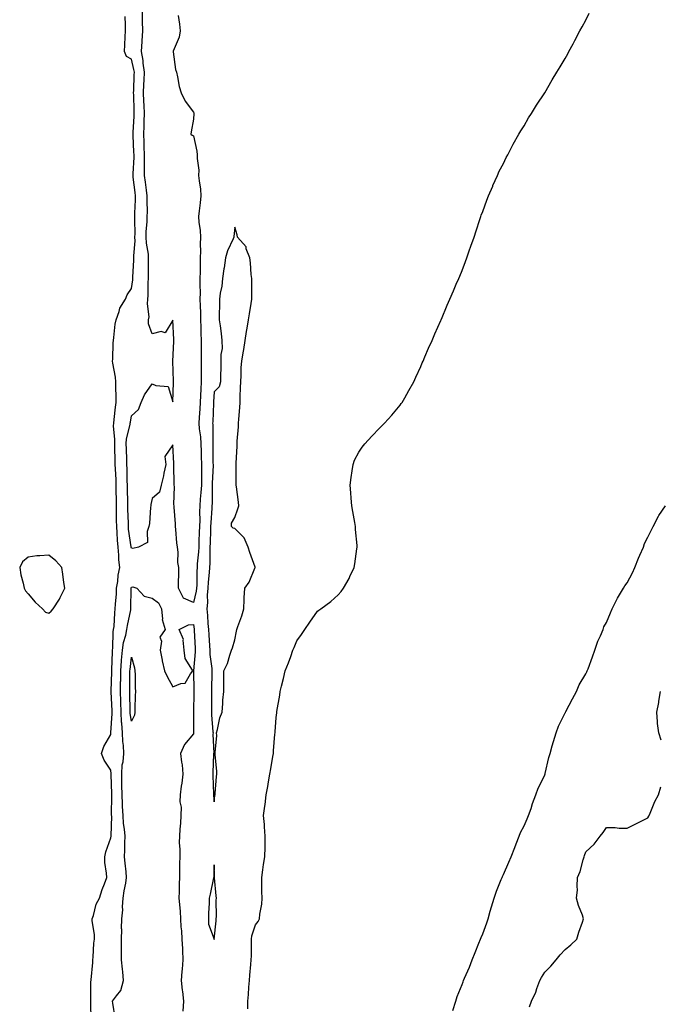
# Model space of a CAD drawing. Units: inches. Extents: x 884003 to 886643, y 7192298 to 7194938.
# Drawn here: x 885834 to 886144, y 7192800 to 7193277 of the extents above; entities that cross this region are included whole.
import ezdxf

# ---------------------------------------------------------------- set-up
doc = ezdxf.new("R2010")
doc.units = ezdxf.units.IN
doc.header["$MEASUREMENT"] = 0
doc.layers.add('Contour_88407192', color=7, linetype='Continuous', true_color=0xc0eeee)

msp = doc.modelspace()

# ---------------------------------------------------------------- linework, layer by layer
at = {"layer": 'Contour_88407192'}
for points in [[(885868.52, 7192792.39, 3268), (885868.39, 7192801.59, 3268), (885868.38, 7192801.92, 3268), (885868.44, 7192802.31, 3268), (885868.38, 7192811.59, 3268), (885868.45, 7192811.92, 3268), (885868.46, 7192812.33, 3268), (885869.27, 7192820.71, 3268), (885869.28, 7192821.92, 3268), (885869.49, 7192823.35, 3268), (885869.83, 7192830.14, 3268), (885870.14, 7192831.92, 3268), (885870.17, 7192834.03, 3268), (885869.01, 7192840.96, 3268), (885869.02, 7192841.92, 3268), (885869.6, 7192843.46, 3268), (885871, 7192848.97, 3268), (885872.58, 7192851.92, 3268), (885873.92, 7192856.04, 3268), (885874.97, 7192858.83, 3268), (885876.06, 7192861.92, 3268), (885876.03, 7192863.95, 3268), (885875.19, 7192869.07, 3268), (885875.15, 7192871.92, 3268), (885875.61, 7192874.36, 3268), (885878.05, 7192881, 3268), (885878.13, 7192881.84, 3268), (885878.13, 7192881.92, 3268), (885878.13, 7192882, 3268), (885878.48, 7192891.49, 3268), (885878.45, 7192891.92, 3268), (885878.44, 7192892.31, 3268), (885878.55, 7192901.43, 3268), (885878.53, 7192901.92, 3268), (885878.52, 7192902.39, 3268), (885878.22, 7192911.74, 3268), (885878.22, 7192911.92, 3268), (885878.23, 7192912.1, 3268), (885878.05, 7192913.89, 3268), (885874.85, 7192918.72, 3268), (885873.57, 7192921.92, 3268), (885874.71, 7192925.26, 3268), (885878.05, 7192931.06, 3268), (885878.12, 7192931.84, 3268), (885878.12, 7192931.98, 3268), (885878.71, 7192941.26, 3268), (885878.67, 7192941.92, 3268), (885878.65, 7192942.53, 3268), (885878.25, 7192951.72, 3268), (885878.25, 7192951.92, 3268), (885878.25, 7192952.12, 3268), (885878.49, 7192961.49, 3268), (885878.5, 7192961.92, 3268), (885878.53, 7192962.41, 3268), (885878.79, 7192971.18, 3268), (885878.85, 7192971.92, 3268), (885878.99, 7192972.86, 3268), (885879.18, 7192980.79, 3268), (885879.4, 7192981.92, 3268), (885879.59, 7192983.46, 3268), (885879.93, 7192990.05, 3268), (885880.19, 7192991.92, 3268), (885880.31, 7192994.19, 3268), (885880.73, 7192999.24, 3268), (885880.86, 7193001.92, 3268), (885881.43, 7193005.3, 3268), (885881.64, 7193008.33, 3268), (885882.43, 7193011.92, 3268), (885881.88, 7193015.75, 3268), (885882, 7193017.97, 3268), (885881.59, 7193021.92, 3268), (885881.29, 7193025.16, 3268), (885881.17, 7193028.8, 3268), (885880.91, 7193031.92, 3268), (885880.86, 7193034.73, 3268), (885880.83, 7193039.15, 3268), (885880.78, 7193041.92, 3268), (885880.73, 7193044.6, 3268), (885880.7, 7193049.26, 3268), (885880.65, 7193051.92, 3268), (885880.56, 7193054.42, 3268), (885880.25, 7193059.71, 3268), (885880.16, 7193061.92, 3268), (885880.11, 7193063.97, 3268), (885879.98, 7193069.99, 3268), (885879.94, 7193071.92, 3268), (885880.06, 7193073.93, 3268), (885879.41, 7193080.55, 3268), (885879.53, 7193081.92, 3268), (885879.74, 7193083.6, 3268), (885880.25, 7193089.71, 3268), (885880.55, 7193091.92, 3268), (885880.6, 7193094.46, 3268), (885880.43, 7193099.54, 3268), (885880.49, 7193101.92, 3268), (885880.32, 7193104.19, 3268), (885879.02, 7193110.96, 3268), (885878.93, 7193111.92, 3268), (885878.97, 7193112.84, 3268), (885879.22, 7193120.75, 3268), (885879.28, 7193121.92, 3268), (885879.58, 7193123.44, 3268), (885880.11, 7193129.87, 3268), (885880.66, 7193131.92, 3268), (885882.13, 7193136, 3268), (885882.42, 7193137.55, 3268), (885885.16, 7193141.92, 3268), (885885.89, 7193144.09, 3268), (885888.05, 7193147.15, 3268), (885888.69, 7193151.28, 3268), (885888.73, 7193151.92, 3268), (885888.75, 7193152.62, 3268), (885889.17, 7193160.81, 3268), (885889.2, 7193161.92, 3268), (885889.14, 7193163.01, 3268), (885889.78, 7193170.2, 3268), (885889.7, 7193171.92, 3268), (885889.76, 7193173.64, 3268), (885889.66, 7193180.3, 3268), (885889.72, 7193181.92, 3268), (885889.74, 7193183.62, 3268), (885889.98, 7193189.99, 3268), (885890, 7193191.92, 3268), (885889.78, 7193193.64, 3268), (885888.89, 7193201.08, 3268), (885888.78, 7193201.92, 3268), (885888.79, 7193202.66, 3268), (885889.29, 7193210.69, 3268), (885889.3, 7193211.92, 3268), (885889.26, 7193213.13, 3268), (885888.81, 7193221.16, 3268), (885888.79, 7193221.92, 3268), (885888.82, 7193222.68, 3268), (885889.31, 7193230.65, 3268), (885889.36, 7193231.92, 3268), (885889.3, 7193233.17, 3268), (885889.12, 7193240.85, 3268), (885889.08, 7193241.92, 3268), (885889.13, 7193242.99, 3268), (885889.37, 7193250.59, 3268), (885889.43, 7193251.92, 3268), (885889.25, 7193253.13, 3268), (885888.05, 7193258.25, 3268), (885885.69, 7193259.56, 3268), (885884.61, 7193261.92, 3268), (885884.76, 7193265.2, 3268), (885885.05, 7193268.93, 3268), (885885.2, 7193271.92, 3268), (885885.13, 7193274.83, 3268), (885885, 7193278.87, 3268)], [(885910.6, 7193279.36, 3267), (885911.25, 7193275.12, 3267), (885911.61, 7193271.92, 3267), (885911.05, 7193268.91, 3267), (885908.22, 7193262.1, 3267), (885908.17, 7193261.92, 3267), (885908.21, 7193261.76, 3267), (885909.38, 7193253.25, 3267), (885909.78, 7193251.92, 3267), (885910.34, 7193249.63, 3267), (885911.14, 7193245.01, 3267), (885912.05, 7193241.92, 3267), (885913.98, 7193237.84, 3267), (885918.05, 7193232.49, 3267), (885918.16, 7193232.04, 3267), (885918.2, 7193231.92, 3267), (885918.15, 7193231.82, 3267), (885918.05, 7193229.15, 3267), (885916.95, 7193223.03, 3267), (885916.84, 7193221.92, 3267), (885917.45, 7193221.31, 3267), (885918.05, 7193221.1, 3267), (885919.72, 7193213.6, 3267), (885919.88, 7193211.92, 3267), (885919.81, 7193210.16, 3267), (885920.6, 7193204.48, 3267), (885920.54, 7193201.92, 3267), (885920.73, 7193199.24, 3267), (885921.4, 7193195.28, 3267), (885921.6, 7193191.92, 3267), (885921.3, 7193188.68, 3267), (885920.81, 7193184.67, 3267), (885920.54, 7193181.92, 3267), (885920.68, 7193179.28, 3267), (885921.33, 7193175.2, 3267), (885921.48, 7193171.92, 3267), (885921.37, 7193168.6, 3267), (885921.42, 7193165.28, 3267), (885921.32, 7193161.92, 3267), (885921.24, 7193158.74, 3267), (885921.27, 7193155.14, 3267), (885921.19, 7193151.92, 3267), (885921.14, 7193148.83, 3267), (885921.21, 7193145.08, 3267), (885921.15, 7193141.92, 3267), (885921.22, 7193138.76, 3267), (885921.41, 7193135.28, 3267), (885921.48, 7193131.92, 3267), (885921.57, 7193128.4, 3267), (885921.63, 7193125.51, 3267), (885921.72, 7193121.92, 3267), (885921.7, 7193118.27, 3267), (885921.75, 7193115.61, 3267), (885921.73, 7193111.92, 3267), (885921.73, 7193108.25, 3267), (885921.75, 7193105.63, 3267), (885921.76, 7193101.92, 3267), (885921.59, 7193098.37, 3267), (885921.5, 7193095.38, 3267), (885921.35, 7193091.92, 3267), (885921.15, 7193088.81, 3267), (885920.77, 7193084.63, 3267), (885920.59, 7193081.92, 3267), (885920.83, 7193079.15, 3267), (885921.42, 7193075.3, 3267), (885921.67, 7193071.92, 3267), (885921.75, 7193068.23, 3267), (885921.84, 7193065.71, 3267), (885921.91, 7193061.92, 3267), (885921.88, 7193058.09, 3267), (885921.94, 7193055.81, 3267), (885921.9, 7193051.92, 3267), (885921.69, 7193048.29, 3267), (885921.3, 7193045.16, 3267), (885921.08, 7193041.92, 3267), (885920.99, 7193038.97, 3267), (885921.06, 7193034.93, 3267), (885920.98, 7193031.92, 3267), (885920.87, 7193029.11, 3267), (885920.67, 7193024.54, 3267), (885920.57, 7193021.92, 3267), (885920.46, 7193019.52, 3267), (885919.9, 7193013.78, 3267), (885919.81, 7193011.92, 3267), (885919.7, 7193010.28, 3267), (885919.63, 7193003.5, 3267), (885919.53, 7193001.92, 3267), (885919.42, 7193000.55, 3267), (885918.05, 7192994.99, 3267), (885913.2, 7192997.08, 3267), (885910.79, 7193001.92, 3267), (885910.78, 7193004.65, 3267), (885910.97, 7193008.99, 3267), (885910.97, 7193011.92, 3267), (885910.49, 7193014.36, 3267), (885910.61, 7193019.36, 3267), (885910.26, 7193021.92, 3267), (885910.05, 7193023.91, 3267), (885909.51, 7193030.46, 3267), (885909.36, 7193031.92, 3267), (885909.34, 7193033.21, 3267), (885908.69, 7193041.28, 3267), (885908.68, 7193041.92, 3267), (885908.58, 7193042.45, 3267), (885908.79, 7193051.18, 3267), (885908.69, 7193051.92, 3267), (885908.7, 7193052.58, 3267), (885908.54, 7193061.43, 3267), (885908.55, 7193061.92, 3267), (885908.56, 7193062.43, 3267), (885908.05, 7193071.47, 3267), (885904.24, 7193065.73, 3267), (885904.69, 7193061.92, 3267), (885903.75, 7193057.62, 3267), (885903.57, 7193056.39, 3267), (885902.41, 7193051.92, 3267), (885901.53, 7193048.44, 3267), (885898.05, 7193045.49, 3267), (885897.49, 7193042.47, 3267), (885897.4, 7193041.92, 3267), (885897.32, 7193041.2, 3267), (885896.69, 7193033.29, 3267), (885896.52, 7193031.92, 3267), (885895.59, 7193029.46, 3267), (885895.85, 7193024.13, 3267), (885891.45, 7193021.92, 3267), (885888.76, 7193021.22, 3267), (885888.05, 7193021.41, 3267), (885887.94, 7193021.8, 3267), (885887.92, 7193021.92, 3267), (885887.91, 7193022.06, 3267), (885886.68, 7193030.55, 3267), (885886.56, 7193031.92, 3267), (885886.53, 7193033.44, 3267), (885886.34, 7193040.2, 3267), (885886.31, 7193041.92, 3267), (885886.28, 7193043.7, 3267), (885886.11, 7193049.99, 3267), (885886.08, 7193051.92, 3267), (885886, 7193053.97, 3267), (885885.89, 7193059.75, 3267), (885885.8, 7193061.92, 3267), (885885.74, 7193064.22, 3267), (885885.59, 7193069.46, 3267), (885885.53, 7193071.92, 3267), (885885.68, 7193074.28, 3267), (885887.4, 7193081.28, 3267), (885887.46, 7193081.92, 3267), (885887.53, 7193082.45, 3267), (885888.05, 7193085.53, 3267), (885891.49, 7193088.48, 3267), (885892.76, 7193091.92, 3267), (885894.39, 7193095.59, 3267), (885898.05, 7193100.92, 3267), (885899.89, 7193100.08, 3267), (885905.86, 7193099.73, 3267), (885908.05, 7193092.25, 3267), (885908.43, 7193101.55, 3267), (885908.42, 7193101.92, 3267), (885908.42, 7193102.29, 3267), (885908.05, 7193111.92, 3267), (885908.49, 7193121.47, 3267), (885908.51, 7193121.92, 3267), (885908.52, 7193122.39, 3267), (885908.05, 7193131.72, 3267), (885904.28, 7193125.69, 3267), (885902.42, 7193126.3, 3267), (885898.05, 7193125.22, 3267), (885896.21, 7193130.08, 3267), (885896.34, 7193131.92, 3267), (885896.58, 7193133.38, 3267), (885895.79, 7193139.65, 3267), (885896.01, 7193141.92, 3267), (885896.16, 7193143.81, 3267), (885896.08, 7193149.95, 3267), (885896.21, 7193151.92, 3267), (885896.26, 7193153.72, 3267), (885896.3, 7193160.16, 3267), (885896.35, 7193161.92, 3267), (885896.25, 7193163.72, 3267), (885895.24, 7193169.11, 3267), (885895.12, 7193171.92, 3267), (885895.21, 7193174.75, 3267), (885895.61, 7193179.48, 3267), (885895.7, 7193181.92, 3267), (885895.72, 7193184.24, 3267), (885895.64, 7193189.52, 3267), (885895.66, 7193191.92, 3267), (885895.31, 7193194.67, 3267), (885894.75, 7193198.62, 3267), (885894.33, 7193201.92, 3267), (885894.38, 7193205.59, 3267), (885894.28, 7193208.15, 3267), (885894.31, 7193211.92, 3267), (885894.18, 7193215.79, 3267), (885894.15, 7193218.01, 3267), (885894.01, 7193221.92, 3267), (885894.18, 7193225.79, 3267), (885894.23, 7193228.11, 3267), (885894.39, 7193231.92, 3267), (885894.21, 7193235.77, 3267), (885894.05, 7193237.92, 3267), (885893.87, 7193241.92, 3267), (885894.06, 7193245.9, 3267), (885894.2, 7193248.07, 3267), (885894.39, 7193251.92, 3267), (885893.74, 7193256.22, 3267), (885893.63, 7193257.51, 3267), (885892.87, 7193261.92, 3267), (885893.17, 7193266.8, 3267), (885893.2, 7193267.08, 3267), (885893.53, 7193271.92, 3267), (885893.43, 7193276.55, 3267), (885893.4, 7193277.27, 3267), (885893.3, 7193281.92, 3267)], [(885944.44, 7192798.31, 3267), (885944.36, 7192801.92, 3267), (885944.7, 7192805.28, 3267), (885944.88, 7192808.76, 3267), (885945.17, 7192811.92, 3267), (885945.33, 7192814.63, 3267), (885945.82, 7192819.69, 3267), (885945.96, 7192821.92, 3267), (885946.06, 7192823.91, 3267), (885946.06, 7192829.93, 3267), (885946.15, 7192831.92, 3267), (885946.35, 7192833.62, 3267), (885948.05, 7192838.97, 3267), (885949.39, 7192840.57, 3267), (885950.08, 7192841.92, 3267), (885950.24, 7192844.11, 3267), (885951.07, 7192848.89, 3267), (885951.26, 7192851.92, 3267), (885951.22, 7192855.08, 3267), (885951.16, 7192858.81, 3267), (885951.12, 7192861.92, 3267), (885951.67, 7192865.53, 3267), (885951.88, 7192868.09, 3267), (885952.58, 7192871.92, 3267), (885952.69, 7192876.55, 3267), (885952.75, 7192877.21, 3267), (885952.83, 7192881.92, 3267), (885952.51, 7192886.37, 3267), (885952.38, 7192887.58, 3267), (885952.02, 7192891.92, 3267), (885952.55, 7192896.41, 3267), (885952.68, 7192897.29, 3267), (885953.19, 7192901.92, 3267), (885953.98, 7192905.98, 3267), (885954.4, 7192908.27, 3267), (885955.09, 7192911.92, 3267), (885955.51, 7192914.46, 3267), (885956.53, 7192920.4, 3267), (885956.78, 7192921.92, 3267), (885956.84, 7192923.13, 3267), (885957.49, 7192931.35, 3267), (885957.52, 7192931.92, 3267), (885957.56, 7192932.41, 3267), (885958.05, 7192939.42, 3267), (885958.34, 7192941.63, 3267), (885958.34, 7192941.92, 3267), (885958.38, 7192942.25, 3267), (885959.81, 7192950.16, 3267), (885960.01, 7192951.92, 3267), (885960.64, 7192954.52, 3267), (885961.67, 7192958.31, 3267), (885962.5, 7192961.92, 3267), (885964.11, 7192965.87, 3267), (885965.1, 7192968.97, 3267), (885966.16, 7192971.92, 3267), (885966.75, 7192973.21, 3267), (885968.05, 7192976.43, 3267), (885970.37, 7192979.6, 3267), (885972.02, 7192981.92, 3267), (885974.45, 7192985.51, 3267), (885978.05, 7192990.83, 3267), (885978.69, 7192991.28, 3267), (885979.7, 7192991.92, 3267), (885984.51, 7192995.46, 3267), (885988.05, 7192998.74, 3267), (885989.52, 7193000.44, 3267), (885990.71, 7193001.92, 3267), (885993.34, 7193006.63, 3267), (885993.8, 7193007.66, 3267), (885995.86, 7193011.92, 3267), (885996.16, 7193013.81, 3267), (885997.19, 7193021.06, 3267), (885997.32, 7193021.92, 3267), (885997.27, 7193022.7, 3267), (885996.49, 7193030.36, 3267), (885996.4, 7193031.92, 3267), (885996.1, 7193033.87, 3267), (885995.18, 7193039.05, 3267), (885994.76, 7193041.92, 3267), (885994.45, 7193045.51, 3267), (885994.3, 7193048.17, 3267), (885993.93, 7193051.92, 3267), (885994.33, 7193055.65, 3267), (885994.89, 7193058.76, 3267), (885995.3, 7193061.92, 3267), (885996.05, 7193063.93, 3267), (885998.05, 7193067.92, 3267), (885999.71, 7193070.26, 3267), (886001.04, 7193071.92, 3267), (886004.4, 7193075.57, 3267), (886008.05, 7193079.52, 3267), (886009.3, 7193080.67, 3267), (886010.57, 7193081.92, 3267), (886014.14, 7193085.83, 3267), (886018.05, 7193090.59, 3267), (886018.61, 7193091.35, 3267), (886019, 7193091.92, 3267), (886020.31, 7193094.17, 3267), (886022.3, 7193097.66, 3267), (886024.7, 7193101.92, 3267), (886025.7, 7193104.26, 3267), (886028.05, 7193109.32, 3267), (886028.83, 7193111.14, 3267), (886029.21, 7193111.92, 3267), (886030.11, 7193113.97, 3267), (886031.81, 7193118.15, 3267), (886033.65, 7193121.92, 3267), (886034.85, 7193125.12, 3267), (886037.79, 7193131.67, 3267), (886037.9, 7193131.92, 3267), (886037.94, 7193132.04, 3267), (886038.05, 7193132.29, 3267), (886040.87, 7193139.11, 3267), (886042.17, 7193141.92, 3267), (886043.92, 7193146.04, 3267), (886045.27, 7193149.15, 3267), (886046.45, 7193151.92, 3267), (886046.91, 7193153.05, 3267), (886048.05, 7193155.81, 3267), (886049.71, 7193160.26, 3267), (886050.33, 7193161.92, 3267), (886051.56, 7193165.44, 3267), (886052.34, 7193167.62, 3267), (886053.87, 7193171.92, 3267), (886054.87, 7193175.1, 3267), (886056.62, 7193180.49, 3267), (886057.09, 7193181.92, 3267), (886057.34, 7193182.62, 3267), (886058.05, 7193184.46, 3267), (886060.08, 7193189.89, 3267), (886060.93, 7193191.92, 3267), (886062.89, 7193196.76, 3267), (886062.98, 7193197, 3267), (886065.21, 7193201.92, 3267), (886066.09, 7193203.87, 3267), (886068.05, 7193207.6, 3267), (886069.46, 7193210.51, 3267), (886070.23, 7193211.92, 3267), (886072.51, 7193216.37, 3267), (886072.86, 7193217.1, 3267), (886075.61, 7193221.92, 3267), (886076.48, 7193223.48, 3267), (886078.05, 7193225.88, 3267), (886080.24, 7193229.73, 3267), (886081.6, 7193231.92, 3267), (886084.05, 7193235.92, 3267), (886088.05, 7193241.92, 3267), (886091.75, 7193248.23, 3267), (886093.94, 7193251.92, 3267), (886095.5, 7193254.46, 3267), (886098.05, 7193258.46, 3267), (886099.22, 7193260.75, 3267), (886099.8, 7193261.92, 3267), (886101.78, 7193265.65, 3267), (886102.66, 7193267.31, 3267), (886105.07, 7193271.92, 3267), (886106.14, 7193273.83, 3267), (886108.05, 7193277.13, 3267), (886109.57, 7193280.4, 3267)], [(886043.52, 7192797.39, 3266), (886045, 7192801.92, 3266), (886045.76, 7192804.22, 3266), (886048.05, 7192810.12, 3266), (886048.56, 7192811.41, 3266), (886048.74, 7192811.92, 3266), (886049.25, 7192813.11, 3266), (886051.59, 7192818.38, 3266), (886052.98, 7192821.92, 3266), (886054.4, 7192825.57, 3266), (886056.21, 7192830.08, 3266), (886056.94, 7192831.92, 3266), (886057.23, 7192832.74, 3266), (886058.05, 7192834.63, 3266), (886060.04, 7192839.93, 3266), (886060.62, 7192841.92, 3266), (886061.73, 7192845.59, 3266), (886062.34, 7192847.62, 3266), (886063.63, 7192851.92, 3266), (886064.74, 7192855.22, 3266), (886067.01, 7192860.88, 3266), (886067.4, 7192861.92, 3266), (886067.56, 7192862.41, 3266), (886068.05, 7192863.35, 3266), (886070.73, 7192869.24, 3266), (886071.85, 7192871.92, 3266), (886073.56, 7192876.41, 3266), (886074.22, 7192878.09, 3266), (886075.71, 7192881.92, 3266), (886076.28, 7192883.68, 3266), (886078.05, 7192886.96, 3266), (886079.63, 7192890.34, 3266), (886080.25, 7192891.92, 3266), (886081.44, 7192895.32, 3266), (886082.22, 7192897.74, 3266), (886083.84, 7192901.92, 3266), (886084.92, 7192905.05, 3266), (886088.05, 7192911.45, 3266), (886088.2, 7192911.76, 3266), (886088.25, 7192911.92, 3266), (886088.32, 7192912.19, 3266), (886090.07, 7192919.91, 3266), (886090.67, 7192921.92, 3266), (886091.71, 7192925.59, 3266), (886092.26, 7192927.72, 3266), (886093.56, 7192931.92, 3266), (886094.76, 7192935.2, 3266), (886098.05, 7192941.65, 3266), (886098.14, 7192941.82, 3266), (886098.18, 7192941.92, 3266), (886098.33, 7192942.19, 3266), (886101.58, 7192948.38, 3266), (886103.48, 7192951.92, 3266), (886104.82, 7192955.14, 3266), (886108.05, 7192960.57, 3266), (886108.5, 7192961.47, 3266), (886108.69, 7192961.92, 3266), (886109.05, 7192962.92, 3266), (886111.23, 7192968.74, 3266), (886112.28, 7192971.92, 3266), (886113.71, 7192976.26, 3266), (886115.01, 7192978.87, 3266), (886116.3, 7192981.92, 3266), (886116.76, 7192983.21, 3266), (886118.05, 7192985.3, 3266), (886119.91, 7192990.06, 3266), (886120.76, 7192991.92, 3266), (886123.1, 7192996.86, 3266), (886123.29, 7192997.15, 3266), (886126.19, 7193001.92, 3266), (886126.85, 7193003.13, 3266), (886128.05, 7193004.62, 3266), (886130.51, 7193009.46, 3266), (886131.71, 7193011.92, 3266), (886133.46, 7193016.51, 3266), (886134.19, 7193018.05, 3266), (886135.86, 7193021.92, 3266), (886136.34, 7193023.64, 3266), (886138.05, 7193026.65, 3266), (886139.71, 7193030.26, 3266), (886140.59, 7193031.92, 3266), (886143.09, 7193036.88, 3266), (886143.31, 7193037.17, 3266), (886146.54, 7193041.92, 3266)], [(885880.08, 7192793.95, 3267), (885878.95, 7192801.02, 3267), (885878.79, 7192801.92, 3267), (885880.77, 7192804.63, 3267), (885882.86, 7192807.12, 3267), (885884.24, 7192811.92, 3267), (885883.82, 7192816.16, 3267), (885883.68, 7192817.55, 3267), (885883.25, 7192821.92, 3267), (885883.26, 7192826.71, 3267), (885883.17, 7192827.04, 3267), (885883.18, 7192831.92, 3267), (885883.32, 7192836.65, 3267), (885883.29, 7192837.15, 3267), (885883.41, 7192841.92, 3267), (885883.82, 7192846.16, 3267), (885883.77, 7192847.64, 3267), (885884.09, 7192851.92, 3267), (885884.55, 7192855.42, 3267), (885885.24, 7192859.11, 3267), (885885.65, 7192861.92, 3267), (885885.43, 7192864.54, 3267), (885884.95, 7192868.81, 3267), (885884.71, 7192871.92, 3267), (885884.86, 7192875.1, 3267), (885884.84, 7192878.72, 3267), (885884.97, 7192881.92, 3267), (885884.7, 7192885.26, 3267), (885884.2, 7192888.07, 3267), (885883.95, 7192891.92, 3267), (885883.77, 7192896.2, 3267), (885883.65, 7192897.53, 3267), (885883.49, 7192901.92, 3267), (885883.42, 7192906.55, 3267), (885883.42, 7192907.29, 3267), (885883.35, 7192911.92, 3267), (885883.61, 7192916.35, 3267), (885883.97, 7192917.84, 3267), (885884.3, 7192921.92, 3267), (885884.13, 7192925.85, 3267), (885883.82, 7192927.68, 3267), (885883.68, 7192931.92, 3267), (885883.36, 7192936.61, 3267), (885883.27, 7192937.13, 3267), (885883.01, 7192941.92, 3267), (885882.88, 7192946.74, 3267), (885882.86, 7192947.12, 3267), (885882.72, 7192951.92, 3267), (885882.8, 7192956.67, 3267), (885882.82, 7192957.15, 3267), (885882.9, 7192961.92, 3267), (885883.24, 7192966.72, 3267), (885883.29, 7192967.15, 3267), (885883.67, 7192971.92, 3267), (885884.23, 7192975.75, 3267), (885885.3, 7192979.17, 3267), (885885.84, 7192981.92, 3267), (885886.08, 7192983.89, 3267), (885887.68, 7192991.55, 3267), (885887.73, 7192991.92, 3267), (885887.75, 7192992.21, 3267), (885887.9, 7193001.76, 3267), (885887.91, 7193001.92, 3267), (885887.93, 7193002.04, 3267), (885888.05, 7193002.43, 3267), (885888.74, 7193002.6, 3267), (885890.56, 7193001.92, 3267), (885894.18, 7192998.05, 3267), (885898.05, 7192997.21, 3267), (885901.07, 7192994.95, 3267), (885902.57, 7192991.92, 3267), (885903, 7192986.98, 3267), (885902.93, 7192986.8, 3267), (885904.29, 7192981.92, 3267), (885901.72, 7192978.25, 3267), (885902.51, 7192976.39, 3267), (885901.87, 7192971.92, 3267), (885902.84, 7192967.13, 3267), (885902.89, 7192966.76, 3267), (885904.03, 7192961.92, 3267), (885905.25, 7192959.13, 3267), (885908.05, 7192954.21, 3267), (885912.01, 7192955.88, 3267), (885913.95, 7192956.02, 3267), (885916.66, 7192960.53, 3267), (885917.76, 7192961.92, 3267), (885917.63, 7192962.33, 3267), (885913.98, 7192967.86, 3267), (885913.58, 7192971.92, 3267), (885913.11, 7192976.86, 3267), (885913.23, 7192977.1, 3267), (885911.14, 7192981.92, 3267), (885915.71, 7192984.26, 3267), (885918.05, 7192984.4, 3267), (885918.31, 7192982.17, 3267), (885918.33, 7192981.92, 3267), (885918.35, 7192981.63, 3267), (885918.83, 7192972.7, 3267), (885918.88, 7192971.92, 3267), (885918.89, 7192971.08, 3267), (885918.07, 7192961.94, 3267), (885918.07, 7192961.9, 3267), (885918.3, 7192952.17, 3267), (885918.3, 7192951.92, 3267), (885918.29, 7192951.67, 3267), (885918.13, 7192942, 3267), (885918.13, 7192941.92, 3267), (885918.13, 7192941.84, 3267), (885918.13, 7192932, 3267), (885918.14, 7192931.92, 3267), (885918.13, 7192931.84, 3267), (885918.05, 7192931.51, 3267), (885913.72, 7192926.26, 3267), (885911.82, 7192921.92, 3267), (885912.3, 7192917.66, 3267), (885912.57, 7192916.45, 3267), (885912.98, 7192911.92, 3267), (885912.35, 7192907.62, 3267), (885912.15, 7192906.02, 3267), (885911.58, 7192901.92, 3267), (885911.4, 7192898.58, 3267), (885912.12, 7192895.98, 3267), (885912, 7192891.92, 3267), (885911.79, 7192888.19, 3267), (885911.45, 7192885.32, 3267), (885911.23, 7192881.92, 3267), (885911.14, 7192878.83, 3267), (885911.49, 7192875.36, 3267), (885911.42, 7192871.92, 3267), (885911.3, 7192868.66, 3267), (885911.32, 7192865.18, 3267), (885911.21, 7192861.92, 3267), (885911.11, 7192858.85, 3267), (885911.13, 7192855.01, 3267), (885911.04, 7192851.92, 3267), (885911.22, 7192848.76, 3267), (885911.56, 7192845.44, 3267), (885911.74, 7192841.92, 3267), (885911.96, 7192838.01, 3267), (885912.24, 7192836.1, 3267), (885912.44, 7192831.92, 3267), (885912.66, 7192827.31, 3267), (885912.68, 7192826.55, 3267), (885912.93, 7192821.92, 3267), (885912.58, 7192817.39, 3267), (885912.47, 7192816.33, 3267), (885912.12, 7192811.92, 3267), (885912.61, 7192807.37, 3267), (885912.76, 7192806.63, 3267), (885913.16, 7192801.92, 3267), (885912.86, 7192797.12, 3267)], [(886144.51, 7192928.38, 3265), (886143.33, 7192931.92, 3265), (886142.63, 7192936.49, 3265), (886142.71, 7192937.25, 3265), (886142.29, 7192941.92, 3265), (886143.37, 7192946.61, 3265), (886143.35, 7192947.21, 3265), (886144.06, 7192951.92, 3265)], [(886080.7, 7192799.26, 3265), (886081.74, 7192801.92, 3265), (886083.71, 7192806.26, 3265), (886084.31, 7192808.17, 3265), (886085.69, 7192811.92, 3265), (886086.57, 7192813.4, 3265), (886088.05, 7192816.08, 3265), (886091.07, 7192818.89, 3265), (886093.65, 7192821.92, 3265), (886095.59, 7192824.38, 3265), (886098.05, 7192826.92, 3265), (886100.78, 7192829.19, 3265), (886103.67, 7192831.92, 3265), (886104.64, 7192835.32, 3265), (886106.36, 7192840.22, 3265), (886106.88, 7192841.92, 3265), (886106.28, 7192843.7, 3265), (886104.46, 7192848.33, 3265), (886103.46, 7192851.92, 3265), (886104, 7192855.96, 3265), (886103.7, 7192857.56, 3265), (886104, 7192861.92, 3265), (886105.21, 7192864.77, 3265), (886106.62, 7192870.49, 3265), (886107.09, 7192871.92, 3265), (886107.4, 7192872.56, 3265), (886108.05, 7192874.28, 3265), (886111.93, 7192878.03, 3265), (886114.99, 7192881.92, 3265), (886116.32, 7192883.66, 3265), (886118.05, 7192886.14, 3265), (886122.17, 7192886.04, 3265), (886124.15, 7192885.83, 3265), (886128.05, 7192885.77, 3265), (886132.18, 7192887.8, 3265), (886135.78, 7192889.65, 3265), (886138.05, 7192890.79, 3265), (886138.44, 7192891.53, 3265), (886138.69, 7192891.92, 3265), (886139.19, 7192893.05, 3265), (886141.3, 7192898.66, 3265), (886143.08, 7192901.92, 3265), (886144.2, 7192905.77, 3265)]]:
    msp.add_polyline3d(points, dxfattribs=at)
for points in [[(885928.05, 7192898.54, 3268), (885928.45, 7192901.51, 3268), (885928.52, 7192901.92, 3268), (885928.59, 7192902.47, 3268), (885929.24, 7192910.73, 3268), (885929.42, 7192911.92, 3268), (885929.41, 7192913.29, 3268), (885928.63, 7192921.33, 3268), (885928.63, 7192921.92, 3268), (885928.55, 7192922.43, 3268), (885929.33, 7192930.63, 3268), (885929.2, 7192931.92, 3268), (885929.69, 7192933.56, 3268), (885930.82, 7192939.15, 3268), (885931.91, 7192941.92, 3268), (885932.25, 7192946.12, 3268), (885932.29, 7192947.68, 3268), (885932.68, 7192951.92, 3268), (885932.76, 7192956.63, 3268), (885932.7, 7192957.27, 3268), (885932.8, 7192961.92, 3268), (885934.47, 7192965.49, 3268), (885935.65, 7192969.52, 3268), (885936.53, 7192971.92, 3268), (885936.89, 7192973.09, 3268), (885938.05, 7192977.04, 3268), (885938.84, 7192981.14, 3268), (885939.02, 7192981.92, 3268), (885939.49, 7192983.35, 3268), (885941.43, 7192988.54, 3268), (885942.39, 7192991.92, 3268), (885942.63, 7192996.51, 3268), (885942.63, 7192997.35, 3268), (885942.9, 7193001.92, 3268), (885945.03, 7193004.95, 3268), (885947.82, 7193011.69, 3268), (885947.94, 7193011.92, 3268), (885947.88, 7193012.1, 3268), (885945.34, 7193019.21, 3268), (885944.51, 7193021.92, 3268), (885942.55, 7193026.41, 3268), (885938.05, 7193030.92, 3268), (885937.22, 7193031.1, 3268), (885936.52, 7193031.92, 3268), (885936.52, 7193033.46, 3268), (885938.05, 7193036.2, 3268), (885939.54, 7193040.44, 3268), (885939.94, 7193041.92, 3268), (885939.82, 7193043.7, 3268), (885938.84, 7193051.12, 3268), (885938.78, 7193051.92, 3268), (885938.79, 7193052.66, 3268), (885938.7, 7193061.28, 3268), (885938.71, 7193061.92, 3268), (885938.74, 7193062.6, 3268), (885939.15, 7193070.83, 3268), (885939.2, 7193071.92, 3268), (885939.27, 7193073.15, 3268), (885939.81, 7193080.16, 3268), (885939.91, 7193081.92, 3268), (885940.03, 7193083.89, 3268), (885940.46, 7193089.52, 3268), (885940.6, 7193091.92, 3268), (885940.7, 7193094.58, 3268), (885940.83, 7193099.15, 3268), (885940.94, 7193101.92, 3268), (885941.12, 7193104.99, 3268), (885941.18, 7193108.8, 3268), (885941.38, 7193111.92, 3268), (885942.09, 7193115.96, 3268), (885942.37, 7193117.6, 3268), (885943.12, 7193121.92, 3268), (885943.72, 7193126.26, 3268), (885944.05, 7193127.92, 3268), (885944.67, 7193131.92, 3268), (885945.1, 7193134.87, 3268), (885945.93, 7193139.79, 3268), (885946.26, 7193141.92, 3268), (885946.23, 7193143.74, 3268), (885946.27, 7193150.14, 3268), (885946.24, 7193151.92, 3268), (885946.03, 7193153.93, 3268), (885945.61, 7193159.48, 3268), (885945.35, 7193161.92, 3268), (885943.63, 7193166.33, 3268), (885943.48, 7193167.35, 3268), (885939.41, 7193171.92, 3268), (885939.17, 7193173.05, 3268), (885938.05, 7193176.88, 3268), (885937.64, 7193172.33, 3268), (885937.58, 7193171.92, 3268), (885937.28, 7193171.16, 3268), (885934.59, 7193165.38, 3268), (885933.51, 7193161.92, 3268), (885932.89, 7193157.08, 3268), (885932.82, 7193156.69, 3268), (885932.13, 7193151.92, 3268), (885931.72, 7193148.25, 3268), (885931.02, 7193144.89, 3268), (885930.62, 7193141.92, 3268), (885930.72, 7193139.24, 3268), (885930.44, 7193134.3, 3268), (885930.55, 7193131.92, 3268), (885930.91, 7193129.07, 3268), (885931.44, 7193125.3, 3268), (885931.84, 7193121.92, 3268), (885931.9, 7193118.07, 3268), (885931.27, 7193115.14, 3268), (885931.36, 7193111.92, 3268), (885931.33, 7193108.64, 3268), (885931.12, 7193104.99, 3268), (885931.08, 7193101.92, 3268), (885930.42, 7193099.54, 3268), (885928.05, 7193097.06, 3268), (885927.75, 7193092.21, 3268), (885927.74, 7193091.92, 3268), (885927.72, 7193091.59, 3268), (885927.35, 7193082.62, 3268), (885927.3, 7193081.92, 3268), (885927.36, 7193081.24, 3268), (885927.39, 7193072.58, 3268), (885927.44, 7193071.92, 3268), (885927.45, 7193071.31, 3268), (885927.5, 7193062.47, 3268), (885927.51, 7193061.92, 3268), (885927.51, 7193061.37, 3268), (885927.13, 7193052.84, 3268), (885927.12, 7193051.92, 3268), (885927.06, 7193050.92, 3268), (885927.04, 7193042.94, 3268), (885926.98, 7193041.92, 3268), (885926.94, 7193040.81, 3268), (885926.39, 7193033.58, 3268), (885926.35, 7193031.92, 3268), (885926.28, 7193030.14, 3268), (885926.07, 7193023.89, 3268), (885925.99, 7193021.92, 3268), (885925.9, 7193019.77, 3268), (885925.93, 7193014.03, 3268), (885925.83, 7193011.92, 3268), (885925.67, 7193009.54, 3268), (885925.13, 7193004.85, 3268), (885924.95, 7193001.92, 3268), (885924.68, 7192998.54, 3268), (885924.88, 7192995.08, 3268), (885924.52, 7192991.92, 3268), (885924.82, 7192988.68, 3268), (885925.03, 7192984.93, 3268), (885925.29, 7192981.92, 3268), (885925.45, 7192979.32, 3268), (885925.84, 7192974.13, 3268), (885925.98, 7192971.92, 3268), (885926.02, 7192969.89, 3268), (885926.89, 7192963.07, 3268), (885926.92, 7192961.92, 3268), (885926.92, 7192960.79, 3268), (885926.76, 7192953.21, 3268), (885926.76, 7192951.92, 3268), (885926.76, 7192950.63, 3268), (885926.81, 7192943.17, 3268), (885926.8, 7192941.92, 3268), (885926.85, 7192940.71, 3268), (885927.5, 7192932.47, 3268), (885927.52, 7192931.92, 3268), (885927.47, 7192931.33, 3268), (885927.84, 7192922.12, 3268), (885927.82, 7192921.92, 3268), (885927.82, 7192921.69, 3268), (885927.43, 7192912.53, 3268), (885927.42, 7192911.92, 3268), (885927.4, 7192911.28, 3268), (885927.78, 7192902.19, 3268), (885927.77, 7192901.92, 3268), (885927.73, 7192901.61, 3268)], [(885848.05, 7192989.93, 3269), (885849.13, 7192990.83, 3269), (885850.15, 7192991.92, 3269), (885853.26, 7192996.71, 3269), (885853.55, 7192997.41, 3269), (885855.71, 7193001.92, 3269), (885855.29, 7193004.67, 3269), (885854.83, 7193008.7, 3269), (885854.3, 7193011.92, 3269), (885851.43, 7193015.3, 3269), (885848.05, 7193018.05, 3269), (885843.71, 7193017.58, 3269), (885842.26, 7193017.72, 3269), (885838.05, 7193017, 3269), (885835.25, 7193014.71, 3269), (885833.94, 7193011.92, 3269), (885834.5, 7193008.37, 3269), (885835.54, 7193004.42, 3269), (885836.02, 7193001.92, 3269), (885836.77, 7193000.63, 3269), (885838.05, 7192999.26, 3269), (885841.38, 7192995.24, 3269), (885844.94, 7192991.92, 3269), (885846.5, 7192990.38, 3269)], [(885888.05, 7192937.64, 3266), (885887.39, 7192941.26, 3266), (885887.36, 7192941.92, 3266), (885887.34, 7192942.64, 3266), (885887.22, 7192951.1, 3266), (885887.2, 7192951.92, 3266), (885887.21, 7192952.76, 3266), (885887.28, 7192961.16, 3266), (885887.3, 7192961.92, 3266), (885887.35, 7192962.62, 3266), (885888.05, 7192968.5, 3266), (885889.48, 7192963.35, 3266), (885889.68, 7192961.92, 3266), (885889.76, 7192960.22, 3266), (885889.88, 7192953.76, 3266), (885889.96, 7192951.92, 3266), (885889.89, 7192950.08, 3266), (885889.69, 7192943.56, 3266), (885889.63, 7192941.92, 3266), (885889.43, 7192940.53, 3266)], [(885928.05, 7192831.82, 3268), (885928.06, 7192831.92, 3268), (885929.04, 7192840.92, 3268), (885929.08, 7192841.92, 3268), (885929.17, 7192843.03, 3268), (885929.02, 7192850.94, 3268), (885929.12, 7192851.92, 3268), (885929.06, 7192852.94, 3268), (885928.18, 7192861.78, 3268), (885928.17, 7192861.92, 3268), (885928.17, 7192862.04, 3268), (885928.05, 7192867.97, 3268), (885927.86, 7192862.12, 3268), (885927.83, 7192861.92, 3268), (885927.75, 7192861.63, 3268), (885926.17, 7192853.81, 3268), (885925.61, 7192851.92, 3268), (885925.59, 7192849.46, 3268), (885925.36, 7192844.6, 3268), (885925.35, 7192841.92, 3268), (885925.37, 7192839.24, 3268), (885928.01, 7192831.96, 3268), (885928.01, 7192831.92, 3268), (885928.03, 7192831.9, 3268)]]:
    msp.add_polyline3d(points, close=True, dxfattribs=at)

doc.saveas('drawing.dxf')
